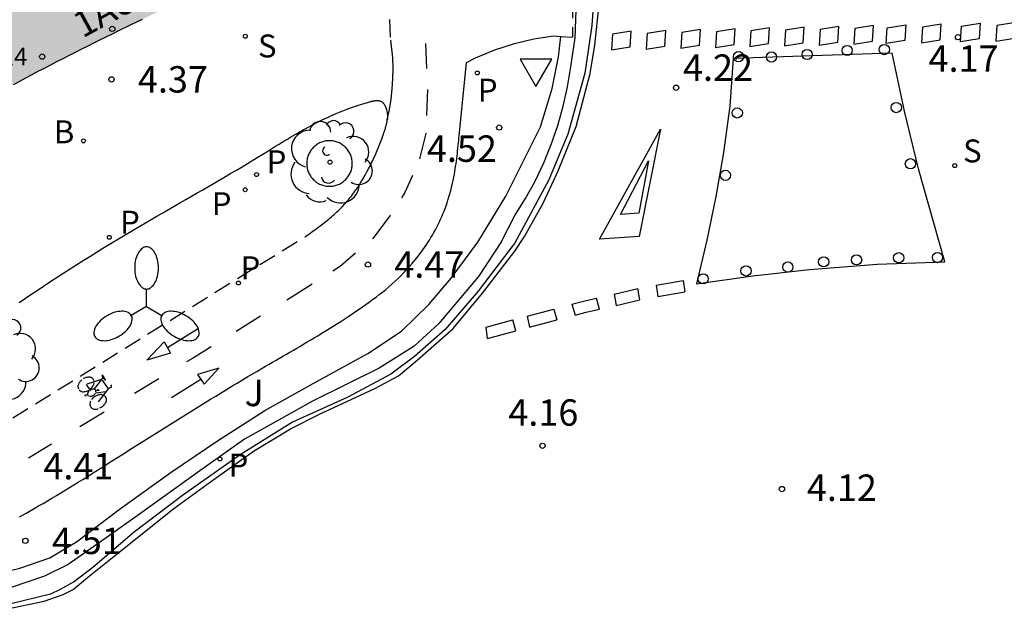
# Model space of a CAD drawing. Units: metres. Extents: x 583093 to 583448, y 4795039 to 4795290.
# Drawn here: x 583142 to 583170, y 4795257 to 4795274 of the extents above; entities that cross this region are included whole.
import ezdxf
from ezdxf.enums import TextEntityAlignment as Align

# ---------------------------------------------------------------- set-up
doc = ezdxf.new("R2010")
doc.units = ezdxf.units.M
doc.linetypes.add('TRAZOS_NORMALES', pattern=[0.75, 0.5, -0.25])
for name, color, linetype in [('020204', 9, 'Continuous'), ('020308', 9, 'Continuous'), ('060108', 9, 'Continuous'), ('060112', 1, 'TRAZOS_NORMALES'), ('060113', 4, 'Continuous'), ('080201', 9, 'Continuous'), ('080202', 9, 'Continuous'), ('080303', 9, 'Continuous'), ('080308', 9, 'Continuous'), ('090212', 9, 'Continuous'), ('100101', 9, 'Continuous'), ('100105', 3, 'Continuous'), ('100116', 71, 'Continuous'), ('100202', 3, 'Continuous'), ('100302', 7, 'Continuous'), ('200202', 4, 'Continuous'), ('200302', 4, 'Continuous'), ('210203', 4, 'Continuous'), ('210204', 9, 'Continuous'), ('210205', 4, 'Continuous'), ('210303', 4, 'Continuous'), ('210304', 9, 'Continuous'), ('210305', 4, 'Continuous'), ('250205', 9, 'Continuous'), ('260101', 9, 'Continuous'), ('260202', 9, 'Continuous'), ('260205', 9, 'Continuous'), ('990501', 21, 'Continuous')]:
    doc.layers.add(name, color=color, linetype=linetype)
doc.layers.add('080111', color=7, linetype='Continuous', lineweight=30)
doc.styles.add('ARIAL', font='ARIAL.TTF', dxfattribs={"height": 1})
doc.styles.add('ARIALI', font='ARIALI.TTF', dxfattribs={"height": 1})
doc.styles.add('ROMANS', font='romans__.ttf', dxfattribs={"height": 1})

# ---------------------------------------------------------------- blocks, each defined once
blk = doc.blocks.new('FAROLM')
for q in [(0, 0.5), (0.433, -0.25), (-0.433, -0.25)]:
    blk.add_line((0, 0), q)
for points in [[(0, 0.5, 0.159986), (0.117, 0.538, 0.106322), (0.238, 0.675, 0.071006), (0.309, 0.858, 0.057309), (0.337, 1.099, 0.057309), (0.309, 1.339, 0.071006), (0.238, 1.522, 0.106322), (0.117, 1.659, 0.159986), (0, 1.697, 0.159986), (-0.117, 1.659, 0.106322), (-0.238, 1.522, 0.071006), (-0.309, 1.339, 0.057309), (-0.337, 1.099, 0.057309), (-0.309, 0.858, 0.071006), (-0.238, 0.675, 0.106322), (-0.117, 0.538, 0.159986)], [(-0.433, -0.25, 0.159986), (-0.525, -0.168, 0.106322), (-0.704, -0.131, 0.071006), (-0.898, -0.161, 0.057309), (-1.12, -0.258, 0.057309), (-1.315, -0.402, 0.071006), (-1.437, -0.555, 0.106322), (-1.495, -0.728, 0.159986), (-1.47, -0.849, 0.159986), (-1.378, -0.931, 0.106322), (-1.199, -0.967, 0.071006), (-1.005, -0.937, 0.057309), (-0.783, -0.841, 0.057309), (-0.588, -0.697, 0.071006), (-0.466, -0.544, 0.106322), (-0.408, -0.371, 0.159986)], [(0.433, -0.25, 0.159986), (0.408, -0.371, 0.106322), (0.466, -0.544, 0.071006), (0.588, -0.697, 0.057309), (0.783, -0.841, 0.057309), (1.005, -0.937, 0.071006), (1.199, -0.967, 0.106322), (1.378, -0.931, 0.159986), (1.47, -0.849, 0.159986), (1.495, -0.728, 0.106322), (1.437, -0.555, 0.071006), (1.315, -0.402, 0.057309), (1.12, -0.258, 0.057309), (0.898, -0.161, 0.071006), (0.704, -0.131, 0.106322), (0.525, -0.168, 0.159986)]]:
    blk.add_lwpolyline(points, format="xyb", close=True)
blk = doc.blocks.new('ARBOL')
blk.add_circle((0, 0), 0.0587)
for centre, radius, start, end in [((-0.28, 0.855), 0.3, 359.2878, 173.6078), ((0.097, 0.97), 0.21, 23.1565, 160.4665), ((0.438, 0.881), 0.24, 301.578, 139.328), ((-0.564, 0.381), 0.532, 92.28, 254.58), ((0.656, 0.288), 0.443, 319.8556, 114.7656), ((-0.091, 0.321), 0.12, 119.14, 310.56), ((0.819, -0.249), 0.383, 235.5275, 62.0275), ((-0.556, -0.339), 0.555, 142.64, 266.54), ((-0.039, -0.384), 0.21, 189.64, 323.88), ((0.299, -0.624), 0.532, 224.67, 0.24), ((-0.301, -0.676), 0.45, 213.78, 295.32)]:
    blk.add_arc(centre, radius, start, end)
blk = doc.blocks.new('BloquePortal')
blk.add_circle((0, 0), 0.075)
at = {"flags": 5}
blk.add_attdef('INDICE', text='', height=0.75, dxfattribs=at).set_placement((0, 0), align=Align.MIDDLE_CENTER)
blk = doc.blocks.new('COTAPU')
blk.add_circle((0, 0), 0.075)
blk = doc.blocks.new('SETRA')
at = {"linetype": 'Continuous'}
blk.add_lwpolyline([(0.451, 0.26), (-0.45, 0.26), (-0.001, -0.52)], close=True, dxfattribs=at)
blk = doc.blocks.new('HUEPIV')
blk.add_circle((0, 0), 0.145)
blk = doc.blocks.new('PLUVI3')
blk.add_circle((0, 0), 0.055)
blk = doc.blocks.new('SANEA')
blk.add_circle((0, 0), 0.055)
blk = doc.blocks.new('PLUVI2')
blk.add_circle((0, 0), 0.055)
blk = doc.blocks.new('BOCAR')
blk.add_circle((0, 0), 0.055)
blk = doc.blocks.new('BICI')
at = {"color": 9, "linetype": 'Continuous'}
for points in [[(-0.236, 0.385), (-0.243, 0.371), (-0.224, 0.366)], [(-0.22, 0.365), (-0.087, 0.365), (-0.091, 0.384), (-0.104, 0.391), (-0.226, 0.391), (-0.236, 0.385)], [(-0.128, 0.302), (0.171, 0.302)], [(0.171, 0.302), (0.165, 0.361), (0.177, 0.381), (0.182, 0.407), (0.167, 0.423), (0.149, 0.428), (0.122, 0.428)], [(0.171, 0.302), (0.311, -0.144)], [(-0.049, -0.018), (-0.123, 0.201)], [(0.015, -0.014), (0.029, 0.05)], [(0.029, 0.05), (0.063, 0.051)], [(-0.033, -0.274), (-0.051, -0.344)], [(-0.051, -0.344), (-0.076, -0.344)]]:
    blk.add_lwpolyline(points, dxfattribs=at)
at = {"color": 9, "linetype": 'Continuous', "flags": 128}
for points in [[(-0.123, 0.201), (-0.174, 0.353)], [(-0.25, 0.103), (-0.281, 0.109), (-0.309, 0.108), (-0.335, 0.101), (-0.367, 0.084), (-0.382, 0.072), (-0.396, 0.059), (-0.416, 0.034), (-0.427, 0.017), (-0.44, -0.009), (-0.451, -0.037), (-0.457, -0.058), (-0.462, -0.082), (-0.467, -0.121)], [(-0.165, 0.27), (-0.282, -0.123)], [(-0.113, -0.111), (-0.117, -0.082), (-0.126, -0.043), (-0.141, -0.003), (-0.153, 0.018), (-0.165, 0.038), (-0.187, 0.064), (-0.195, 0.071)], [(0.029, 0.05), (0.001, 0.05)], [(0.07, -0.04), (0.191, 0.198)], [(0.219, 0.073), (0.204, 0.059), (0.191, 0.044), (0.176, 0.022), (0.164, 0.001), (0.155, -0.022), (0.148, -0.04), (0.142, -0.062), (0.137, -0.088), (0.134, -0.107), (0.133, -0.139), (0.133, -0.164), (0.135, -0.188), (0.141, -0.22), (0.146, -0.242), (0.156, -0.269)], [(0.255, 0.097), (0.276, 0.105), (0.302, 0.109), (0.329, 0.108), (0.361, 0.099), (0.384, 0.087), (0.405, 0.071), (0.424, 0.052), (0.439, 0.032), (0.455, 0.004), (0.467, -0.022), (0.478, -0.057), (0.484, -0.088), (0.488, -0.128), (0.488, -0.165), (0.485, -0.193), (0.483, -0.21)], [(-0.467, -0.164), (-0.462, -0.205), (-0.457, -0.229), (-0.446, -0.264), (-0.433, -0.294), (-0.416, -0.322), (-0.401, -0.343), (-0.381, -0.362), (-0.368, -0.372), (-0.343, -0.386), (-0.309, -0.396)], [(-0.289, -0.144), (-0.066, -0.144)], [(-0.274, -0.397), (-0.244, -0.39), (-0.218, -0.377), (-0.197, -0.361), (-0.177, -0.341), (-0.161, -0.32), (-0.146, -0.294), (-0.134, -0.269), (-0.124, -0.24), (-0.118, -0.212), (-0.113, -0.184), (-0.112, -0.171)], [(-0.091, -0.171), (-0.088, -0.187), (-0.085, -0.2), (-0.08, -0.214), (-0.075, -0.226), (-0.068, -0.238), (-0.059, -0.25), (-0.049, -0.26), (-0.033, -0.271), (-0.017, -0.276), (-0.004, -0.277), (0.008, -0.275), (0.018, -0.271)], [(0.047, -0.04), (0.033, -0.026), (0.021, -0.018), (0.007, -0.013), (-0.012, -0.012), (-0.035, -0.02), (-0.05, -0.031), (-0.06, -0.042), (-0.073, -0.061), (-0.081, -0.081), (-0.086, -0.097), (-0.09, -0.114)], [(0.044, -0.251), (0.055, -0.236), (0.064, -0.218), (0.071, -0.202), (0.076, -0.181), (0.079, -0.161), (0.08, -0.138), (0.079, -0.12), (0.075, -0.097), (0.07, -0.081), (0.063, -0.065)], [(0.175, -0.309), (0.192, -0.334), (0.206, -0.35), (0.226, -0.368), (0.248, -0.382), (0.276, -0.393), (0.297, -0.397), (0.32, -0.398), (0.348, -0.392), (0.369, -0.384), (0.392, -0.37), (0.416, -0.349), (0.43, -0.332), (0.444, -0.313), (0.454, -0.295), (0.465, -0.27), (0.472, -0.252)], [(-0.051, -0.344), (-0.025, -0.344)]]:
    blk.add_lwpolyline(points, dxfattribs=at)
blk = doc.blocks.new('PUNTO')
blk.add_circle((0, 0), 0.075)

msp = doc.modelspace()

# ---------------------------------------------------------------- hatches: boundary and pattern name
at = {"layer": '990501'}
msp.add_hatch(color=256, dxfattribs=at).paths.add_polyline_path([(583136.948, 4795290.177), (583128.729, 4795273.466), (583136.69, 4795269.315), (583136.865, 4795269.426), (583137.039, 4795269.536), (583137.214, 4795269.647), (583137.388, 4795269.757), (583137.563, 4795269.868), (583137.738, 4795269.978), (583137.912, 4795270.088), (583138.087, 4795270.198), (583138.263, 4795270.308), (583138.438, 4795270.417), (583138.613, 4795270.526), (583138.789, 4795270.635), (583138.965, 4795270.743), (583139.141, 4795270.851), (583139.317, 4795270.959), (583139.494, 4795271.066), (583139.671, 4795271.172), (583139.848, 4795271.278), (583140.025, 4795271.384), (583140.203, 4795271.489), (583140.382, 4795271.593), (583140.56, 4795271.696), (583140.912, 4795271.898), (583141.265, 4795272.097), (583141.438, 4795272.193), (583141.612, 4795272.289), (583141.787, 4795272.385), (583141.961, 4795272.48), (583142.136, 4795272.574), (583142.311, 4795272.667), (583142.487, 4795272.76), (583142.663, 4795272.853), (583142.839, 4795272.945), (583143.016, 4795273.036), (583143.192, 4795273.127), (583143.37, 4795273.217), (583143.547, 4795273.307), (583143.724, 4795273.397), (583143.902, 4795273.486), (583144.08, 4795273.574), (583144.258, 4795273.662), (583144.437, 4795273.75), (583144.615, 4795273.837), (583144.794, 4795273.924), (583145.07, 4795274.058), (583145.346, 4795274.19), (583145.443, 4795274.237), (583145.54, 4795274.283), (583145.637, 4795274.33), (583145.735, 4795274.376), (583145.832, 4795274.422), (583145.929, 4795274.468), (583146.026, 4795274.514), (583146.124, 4795274.56), (583146.221, 4795274.606), (583146.318, 4795274.651), (583146.416, 4795274.697), (583146.513, 4795274.743), (583146.611, 4795274.788), (583146.708, 4795274.834), (583146.806, 4795274.88), (583146.903, 4795274.925), (583147.001, 4795274.971), (583147.098, 4795275.017), (583147.196, 4795275.062), (583147.293, 4795275.108), (583147.39, 4795275.153), (583147.488, 4795275.199), (583147.418, 4795275.409), (583149.632, 4795276.16), (583148.881, 4795290.177)])

# ---------------------------------------------------------------- linework, layer by layer
at = {"layer": '060108'}
for points in [[(583155.647, 4795267.926, 4.383), (583156.026, 4795268.668, 4.425), (583156.326, 4795269.149, 4.427), (583156.599, 4795269.646, 4.429), (583156.843, 4795270.158, 4.43), (583157.059, 4795270.682, 4.432), (583157.244, 4795271.22, 4.426), (583157.399, 4795271.767, 4.419), (583157.523, 4795272.322, 4.413), (583157.615, 4795272.883, 4.407), (583157.735, 4795273.713, 4.261), (583157.769, 4795274.497, 4.269), (583157.756, 4795275.203, 4.262), (583157.729, 4795278.42, 4.21), (583157.678, 4795280.394, 4.197), (583157.569, 4795281.416, 4.326), (583157.535, 4795282.468, 4.311), (583155.806, 4795282.347, 4.332), (583155.739, 4795283.965, 4.353)], [(583155.647, 4795267.926, 4.383), (583154.992, 4795266.935, 4.381), (583153.867, 4795265.6, 4.373), (583153.163, 4795264.96, 4.371), (583152.171, 4795264.336, 4.373), (583150.279, 4795263.403, 4.387), (583148.346, 4795262.325, 4.407), (583147.073, 4795261.42, 4.397), (583145.363, 4795260.189, 4.393), (583144.25, 4795259.408, 4.389), (583143.335, 4795258.763, 4.395), (583142.66, 4795258.433, 4.395), (583141.715, 4795258.111, 4.401)]]:
    msp.add_polyline3d(points, dxfattribs=at)
at = {"layer": '060112'}
for points in [[(583152.4, 4795271.387, 4.537), (583152.461, 4795271.676, 4.537), (583152.508, 4795271.967, 4.537), (583152.541, 4795272.259, 4.537), (583152.56, 4795272.554, 4.537), (583152.565, 4795272.848, 4.537), (583152.556, 4795273.143, 4.537), (583152.495, 4795273.729, 4.537), (583151.624, 4795290.177, 4.421)], [(583154.172, 4795279.574, 4.313), (583154.474, 4795276.665, 4.308), (583154.963, 4795276.402, 4.306), (583155.471, 4795276.179, 4.303), (583155.995, 4795275.995, 4.301), (583156.573, 4795275.844, 4.287), (583157.162, 4795275.743, 4.274), (583157.669, 4795275.694, 4.262), (583157.663, 4795274.764, 4.271), (583157.659, 4795273.733, 4.285)], [(583141.129, 4795262.531, 4.52), (583150.159, 4795268.13, 4.519), (583150.201, 4795268.16, 4.52), (583150.243, 4795268.191, 4.52), (583150.285, 4795268.221, 4.521), (583150.326, 4795268.252, 4.521), (583150.368, 4795268.283, 4.522), (583150.41, 4795268.313, 4.522), (583150.451, 4795268.344, 4.523), (583150.493, 4795268.375, 4.523), (583150.534, 4795268.407, 4.523), (583150.575, 4795268.438, 4.524), (583150.616, 4795268.47, 4.524), (583150.656, 4795268.502, 4.525), (583150.697, 4795268.534, 4.525), (583150.736, 4795268.566, 4.526), (583150.776, 4795268.599, 4.526), (583150.815, 4795268.632, 4.526), (583150.854, 4795268.666, 4.527), (583150.893, 4795268.7, 4.527), (583150.931, 4795268.734, 4.527), (583150.968, 4795268.769, 4.527), (583151.006, 4795268.805, 4.528), (583151.042, 4795268.841, 4.528), (583151.114, 4795268.914, 4.528), (583151.184, 4795268.988, 4.528), (583151.218, 4795269.025, 4.528), (583151.251, 4795269.063, 4.528), (583151.284, 4795269.102, 4.528), (583151.317, 4795269.141, 4.528), (583151.349, 4795269.18, 4.528), (583151.38, 4795269.22, 4.528), (583151.411, 4795269.261, 4.528), (583151.442, 4795269.302, 4.527), (583151.472, 4795269.343, 4.527), (583151.501, 4795269.384, 4.527), (583151.53, 4795269.426, 4.527), (583151.559, 4795269.469, 4.527), (583151.587, 4795269.511, 4.526), (583151.615, 4795269.554, 4.526), (583151.642, 4795269.597, 4.526), (583151.669, 4795269.641, 4.525), (583151.695, 4795269.684, 4.525), (583151.721, 4795269.728, 4.525), (583151.747, 4795269.773, 4.524), (583151.772, 4795269.817, 4.524), (583151.821, 4795269.906, 4.523), (583151.87, 4795269.997, 4.522), (583151.894, 4795270.043, 4.522), (583151.918, 4795270.089, 4.521), (583151.941, 4795270.135, 4.521), (583151.964, 4795270.181, 4.521), (583151.986, 4795270.228, 4.52), (583152.008, 4795270.274, 4.52), (583152.03, 4795270.32, 4.52), (583152.051, 4795270.367, 4.519), (583152.072, 4795270.414, 4.519), (583152.092, 4795270.462, 4.519), (583152.112, 4795270.509, 4.519), (583152.132, 4795270.557, 4.519), (583152.152, 4795270.605, 4.519), (583152.171, 4795270.653, 4.52), (583152.19, 4795270.701, 4.52), (583152.208, 4795270.749, 4.52), (583152.226, 4795270.798, 4.521), (583152.244, 4795270.847, 4.522), (583152.261, 4795270.896, 4.523), (583152.279, 4795270.945, 4.524), (583152.304, 4795271.018, 4.525), (583152.328, 4795271.092, 4.527), (583152.336, 4795271.117, 4.528), (583152.344, 4795271.141, 4.529), (583152.351, 4795271.165, 4.529), (583152.358, 4795271.189, 4.53), (583152.365, 4795271.214, 4.531), (583152.372, 4795271.238, 4.532), (583152.378, 4795271.263, 4.533), (583152.383, 4795271.288, 4.533), (583152.389, 4795271.312, 4.534), (583152.393, 4795271.337, 4.535), (583152.397, 4795271.362, 4.536), (583152.4, 4795271.387, 4.537)], [(583141.957, 4795260.117, 4.54), (583142.163, 4795260.234, 4.54), (583142.369, 4795260.352, 4.54), (583142.496, 4795260.425, 4.54), (583142.622, 4795260.499, 4.54), (583142.748, 4795260.573, 4.539), (583142.874, 4795260.648, 4.539), (583142.999, 4795260.723, 4.539), (583143.124, 4795260.799, 4.539), (583143.249, 4795260.874, 4.539), (583143.374, 4795260.95, 4.539), (583143.498, 4795261.027, 4.539), (583143.623, 4795261.103, 4.538), (583143.747, 4795261.18, 4.538), (583143.871, 4795261.257, 4.538), (583143.995, 4795261.335, 4.538), (583144.119, 4795261.412, 4.538), (583144.243, 4795261.49, 4.538), (583144.366, 4795261.568, 4.537), (583144.49, 4795261.646, 4.537), (583144.614, 4795261.724, 4.537), (583144.737, 4795261.802, 4.537), (583144.861, 4795261.88, 4.536), (583145.135, 4795262.053, 4.536), (583145.409, 4795262.226, 4.535), (583145.56, 4795262.321, 4.535), (583145.711, 4795262.416, 4.535), (583145.861, 4795262.511, 4.534), (583146.012, 4795262.606, 4.534), (583146.163, 4795262.701, 4.534), (583146.314, 4795262.796, 4.533), (583146.465, 4795262.89, 4.533), (583146.616, 4795262.985, 4.532), (583146.768, 4795263.079, 4.532), (583146.919, 4795263.173, 4.531), (583147.071, 4795263.267, 4.531), (583147.222, 4795263.36, 4.531), (583147.374, 4795263.453, 4.53), (583147.526, 4795263.546, 4.53), (583147.678, 4795263.639, 4.529), (583147.83, 4795263.731, 4.528), (583147.983, 4795263.823, 4.528), (583148.135, 4795263.915, 4.527), (583148.288, 4795264.006, 4.527), (583148.441, 4795264.097, 4.526), (583148.692, 4795264.245, 4.525), (583148.944, 4795264.392, 4.524), (583149.042, 4795264.45, 4.524), (583149.141, 4795264.507, 4.523), (583149.24, 4795264.564, 4.523), (583149.338, 4795264.621, 4.523), (583149.437, 4795264.679, 4.522), (583149.536, 4795264.736, 4.522), (583149.634, 4795264.793, 4.522), (583149.733, 4795264.85, 4.521), (583149.831, 4795264.908, 4.521), (583149.93, 4795264.965, 4.521), (583150.029, 4795265.023, 4.521), (583150.127, 4795265.081, 4.521), (583150.225, 4795265.139, 4.521), (583150.323, 4795265.198, 4.521), (583150.422, 4795265.257, 4.521), (583150.52, 4795265.316, 4.521), (583150.617, 4795265.376, 4.521), (583150.715, 4795265.436, 4.522), (583150.813, 4795265.496, 4.522), (583150.91, 4795265.557, 4.523), (583151.107, 4795265.682, 4.524), (583151.303, 4795265.809, 4.526), (583151.402, 4795265.874, 4.527), (583151.5, 4795265.94, 4.528), (583151.598, 4795266.006, 4.529), (583151.696, 4795266.073, 4.53), (583151.793, 4795266.141, 4.531), (583151.889, 4795266.21, 4.532), (583151.984, 4795266.281, 4.534), (583152.079, 4795266.352, 4.535), (583152.172, 4795266.424, 4.536), (583152.264, 4795266.497, 4.538), (583152.356, 4795266.572, 4.539), (583152.446, 4795266.648, 4.541), (583152.534, 4795266.726, 4.542), (583152.621, 4795266.804, 4.543), (583152.707, 4795266.885, 4.544), (583152.791, 4795266.966, 4.546), (583152.874, 4795267.05, 4.547), (583152.954, 4795267.135, 4.548), (583153.033, 4795267.222, 4.549), (583153.11, 4795267.31, 4.55), (583153.238, 4795267.465, 4.551), (583153.36, 4795267.625, 4.552), (583153.41, 4795267.692, 4.552), (583153.458, 4795267.76, 4.552), (583153.505, 4795267.829, 4.553), (583153.551, 4795267.899, 4.553), (583153.596, 4795267.97, 4.553), (583153.64, 4795268.041, 4.553), (583153.683, 4795268.113, 4.553), (583153.724, 4795268.186, 4.553), (583153.765, 4795268.26, 4.553), (583153.804, 4795268.334, 4.553), (583153.841, 4795268.409, 4.553), (583153.878, 4795268.484, 4.553), (583153.913, 4795268.56, 4.553), (583153.947, 4795268.637, 4.553), (583153.98, 4795268.714, 4.553), (583154.011, 4795268.792, 4.554), (583154.041, 4795268.869, 4.554), (583154.07, 4795268.947, 4.554), (583154.097, 4795269.026, 4.554), (583154.123, 4795269.105, 4.554), (583154.169, 4795269.256, 4.554), (583154.21, 4795269.408, 4.554), (583154.228, 4795269.48, 4.554), (583154.245, 4795269.552, 4.555), (583154.262, 4795269.625, 4.555), (583154.277, 4795269.697, 4.555), (583154.291, 4795269.77, 4.555), (583154.305, 4795269.843, 4.556), (583154.318, 4795269.916, 4.556), (583154.33, 4795269.99, 4.556), (583154.341, 4795270.063, 4.557), (583154.352, 4795270.137, 4.557), (583154.362, 4795270.21, 4.557), (583154.372, 4795270.284, 4.558), (583154.381, 4795270.358, 4.558), (583154.39, 4795270.432, 4.559), (583154.398, 4795270.506, 4.559), (583154.406, 4795270.58, 4.559), (583154.414, 4795270.654, 4.56), (583154.422, 4795270.729, 4.56), (583154.429, 4795270.803, 4.561), (583154.436, 4795270.877, 4.561), (583154.44, 4795270.915, 4.561)]]:
    msp.add_polyline3d(points, dxfattribs=at)
at = {"layer": '060113'}
for points in [[(583155.734, 4795290.177, 4.276), (583156.11, 4795282.705, 4.275), (583157.323, 4795282.767, 4.275), (583157.573, 4795282.739, 4.273), (583157.698, 4795282.692, 4.279), (583157.776, 4795282.605, 4.277), (583157.887, 4795282.413, 4.277), (583157.925, 4795282.248, 4.275), (583158.18, 4795277.211, 4.23), (583158.281, 4795275.153, 4.228), (583158.206, 4795274.06, 4.24), (583158.01, 4795272.711, 4.255), (583157.528, 4795270.975, 4.279), (583156.989, 4795269.681, 4.293), (583156.012, 4795267.87, 4.267), (583155.912, 4795267.739, 4.266)], [(583155.912, 4795267.739, 4.266), (583154.985, 4795266.522, 4.259), (583154.04, 4795265.435, 4.251), (583153.177, 4795264.665, 4.248), (583152.501, 4795264.163, 4.236), (583151.277, 4795263.514, 4.259), (583149.709, 4795262.802, 4.275), (583148.225, 4795261.879, 4.267), (583146.581, 4795260.726, 4.289), (583145.221, 4795259.689, 4.283), (583144.033, 4795258.678, 4.279), (583143.516, 4795258.28, 4.285), (583143.112, 4795258.053, 4.281), (583142.834, 4795257.923, 4.283), (583141.672, 4795257.636, 4.283)]]:
    msp.add_polyline3d(points, dxfattribs=at)
at = {"layer": '080111'}
msp.add_polyline3d([(583141.787, 4795272.385, 4.447), (583141.961, 4795272.48, 4.447), (583142.136, 4795272.574, 4.447), (583142.311, 4795272.667, 4.448), (583142.487, 4795272.76, 4.448), (583142.663, 4795272.853, 4.448), (583142.839, 4795272.945, 4.448), (583143.016, 4795273.036, 4.449), (583143.192, 4795273.127, 4.449), (583143.37, 4795273.217, 4.449), (583143.547, 4795273.307, 4.449), (583143.724, 4795273.397, 4.45), (583143.902, 4795273.486, 4.45), (583144.08, 4795273.574, 4.45), (583144.258, 4795273.662, 4.45), (583144.437, 4795273.75, 4.45), (583144.615, 4795273.837, 4.45), (583144.794, 4795273.924, 4.45), (583145.07, 4795274.058, 4.449), (583145.346, 4795274.19, 4.449), (583145.443, 4795274.237, 4.448)], dxfattribs=at)
at = {"layer": '100101'}
msp.add_polyline3d([(583150.758, 4795270.79, 4.569), (583150.725, 4795270.789, 4.569), (583150.693, 4795270.787, 4.569), (583150.661, 4795270.783, 4.569), (583150.629, 4795270.777, 4.569), (583150.598, 4795270.77, 4.569), (583150.567, 4795270.761, 4.569), (583150.536, 4795270.751, 4.569), (583150.506, 4795270.739, 4.569), (583150.477, 4795270.726, 4.569), (583150.448, 4795270.711, 4.569), (583150.42, 4795270.695, 4.569), (583150.393, 4795270.678, 4.569), (583150.367, 4795270.659, 4.569), (583150.342, 4795270.639, 4.569), (583150.318, 4795270.617, 4.569), (583150.295, 4795270.595, 4.569), (583150.273, 4795270.571, 4.569), (583150.252, 4795270.546, 4.569), (583150.232, 4795270.521, 4.569), (583150.214, 4795270.494, 4.569), (583150.197, 4795270.467, 4.569), (583150.182, 4795270.438, 4.569), (583150.168, 4795270.409, 4.569), (583150.156, 4795270.38, 4.569), (583150.145, 4795270.349, 4.569), (583150.135, 4795270.318, 4.569), (583150.127, 4795270.287, 4.569), (583150.121, 4795270.256, 4.569), (583150.116, 4795270.224, 4.569), (583150.113, 4795270.192, 4.569), (583150.111, 4795270.159, 4.569), (583150.111, 4795270.127, 4.569), (583150.113, 4795270.095, 4.569), (583150.116, 4795270.063, 4.569), (583150.121, 4795270.031, 4.569), (583150.127, 4795269.999, 4.569), (583150.135, 4795269.968, 4.569), (583150.145, 4795269.937, 4.569), (583150.156, 4795269.907, 4.569), (583150.168, 4795269.877, 4.569), (583150.182, 4795269.848, 4.569), (583150.197, 4795269.82, 4.569), (583150.214, 4795269.792, 4.569), (583150.232, 4795269.766, 4.569), (583150.252, 4795269.74, 4.569), (583150.273, 4795269.715, 4.569), (583150.295, 4795269.692, 4.569), (583150.318, 4795269.669, 4.569), (583150.342, 4795269.648, 4.569), (583150.367, 4795269.628, 4.569), (583150.393, 4795269.609, 4.569), (583150.42, 4795269.591, 4.569), (583150.448, 4795269.575, 4.569), (583150.477, 4795269.56, 4.569), (583150.506, 4795269.547, 4.569), (583150.536, 4795269.535, 4.569), (583150.567, 4795269.525, 4.569), (583150.598, 4795269.516, 4.569), (583150.629, 4795269.509, 4.569), (583150.661, 4795269.504, 4.569), (583150.693, 4795269.5, 4.569), (583150.758, 4795269.496, 4.569), (583150.79, 4795269.497, 4.569), (583150.822, 4795269.5, 4.569), (583150.854, 4795269.504, 4.569), (583150.886, 4795269.509, 4.569), (583150.917, 4795269.516, 4.569), (583150.948, 4795269.525, 4.569), (583150.979, 4795269.535, 4.569), (583151.009, 4795269.547, 4.569), (583151.038, 4795269.56, 4.569), (583151.067, 4795269.575, 4.569), (583151.095, 4795269.591, 4.569), (583151.122, 4795269.609, 4.569), (583151.148, 4795269.628, 4.569), (583151.173, 4795269.648, 4.569), (583151.198, 4795269.669, 4.569), (583151.221, 4795269.692, 4.569), (583151.243, 4795269.715, 4.569), (583151.263, 4795269.74, 4.569), (583151.283, 4795269.766, 4.569), (583151.301, 4795269.792, 4.569), (583151.318, 4795269.82, 4.569), (583151.333, 4795269.848, 4.569), (583151.347, 4795269.877, 4.569), (583151.36, 4795269.907, 4.569), (583151.371, 4795269.937, 4.569), (583151.38, 4795269.968, 4.569), (583151.388, 4795269.999, 4.569), (583151.395, 4795270.031, 4.569), (583151.399, 4795270.063, 4.569), (583151.403, 4795270.095, 4.569), (583151.404, 4795270.127, 4.569), (583151.404, 4795270.159, 4.569), (583151.403, 4795270.192, 4.569), (583151.399, 4795270.224, 4.569), (583151.395, 4795270.256, 4.569), (583151.388, 4795270.287, 4.569), (583151.38, 4795270.318, 4.569), (583151.371, 4795270.349, 4.569), (583151.36, 4795270.38, 4.569), (583151.347, 4795270.409, 4.569), (583151.333, 4795270.438, 4.569), (583151.318, 4795270.467, 4.569), (583151.301, 4795270.494, 4.569), (583151.283, 4795270.521, 4.569), (583151.263, 4795270.546, 4.569), (583151.243, 4795270.571, 4.569), (583151.221, 4795270.595, 4.569), (583151.198, 4795270.617, 4.569), (583151.173, 4795270.639, 4.569), (583151.148, 4795270.659, 4.569), (583151.122, 4795270.678, 4.569), (583151.095, 4795270.695, 4.569), (583151.067, 4795270.711, 4.569), (583151.038, 4795270.726, 4.569), (583151.009, 4795270.739, 4.569), (583150.979, 4795270.751, 4.569), (583150.948, 4795270.761, 4.569), (583150.917, 4795270.77, 4.569), (583150.886, 4795270.777, 4.569), (583150.854, 4795270.783, 4.569), (583150.822, 4795270.787, 4.569)], close=True, dxfattribs=at)
at = {"layer": '100105'}
for points in [[(583138.59, 4795258.663, 4.519), (583138.614, 4795258.154, 4.516), (583140.817, 4795258.386, 4.52), (583141.959, 4795258.66, 4.479), (583142.811, 4795258.956, 4.481), (583143.573, 4795259.411, 4.483), (583144.819, 4795260.356, 4.487), (583146.264, 4795261.385, 4.487), (583147.576, 4795262.27, 4.479), (583148.921, 4795263.135, 4.477), (583150.377, 4795263.953, 4.477), (583151.847, 4795264.751, 4.479), (583152.807, 4795265.382, 4.481), (583153.578, 4795266.147, 4.481), (583154.217, 4795266.886, 4.479), (583154.97, 4795267.908, 4.469), (583155.765, 4795269.218, 4.471), (583156.75, 4795271.186, 4.465), (583157.082, 4795272.271, 4.457), (583157.261, 4795273.172, 4.449), (583157.326, 4795273.752, 4.452)], [(583141.939, 4795266.198, 4.49), (583142.119, 4795266.32, 4.487), (583142.299, 4795266.441, 4.484), (583142.48, 4795266.562, 4.481), (583142.662, 4795266.682, 4.478), (583142.844, 4795266.802, 4.475), (583143.027, 4795266.92, 4.472), (583143.21, 4795267.039, 4.47), (583143.393, 4795267.157, 4.467), (583143.578, 4795267.274, 4.465), (583143.763, 4795267.39, 4.463), (583143.948, 4795267.506, 4.461), (583144.134, 4795267.622, 4.46), (583144.321, 4795267.737, 4.459), (583144.509, 4795267.851, 4.458), (583144.858, 4795268.062, 4.458), (583145.209, 4795268.271, 4.459), (583145.371, 4795268.366, 4.459), (583145.533, 4795268.462, 4.46), (583145.696, 4795268.557, 4.462), (583145.858, 4795268.651, 4.463), (583146.021, 4795268.746, 4.465), (583146.184, 4795268.84, 4.467), (583146.347, 4795268.934, 4.469), (583146.51, 4795269.028, 4.471), (583146.673, 4795269.121, 4.474), (583146.835, 4795269.215, 4.476), (583146.997, 4795269.308, 4.479), (583147.159, 4795269.401, 4.482), (583147.32, 4795269.494, 4.485), (583147.481, 4795269.587, 4.488), (583147.641, 4795269.68, 4.491), (583147.8, 4795269.773, 4.494), (583147.958, 4795269.866, 4.497), (583148.116, 4795269.959, 4.501), (583148.273, 4795270.052, 4.504), (583148.428, 4795270.145, 4.507), (583148.703, 4795270.311, 4.512), (583148.974, 4795270.477, 4.518), (583149.092, 4795270.55, 4.52), (583149.209, 4795270.622, 4.522), (583149.327, 4795270.695, 4.524), (583149.445, 4795270.767, 4.526), (583149.563, 4795270.838, 4.528), (583149.682, 4795270.909, 4.53), (583149.801, 4795270.979, 4.532), (583149.922, 4795271.049, 4.534), (583150.044, 4795271.117, 4.536), (583150.167, 4795271.185, 4.537), (583150.292, 4795271.251, 4.538), (583150.419, 4795271.316, 4.54), (583150.548, 4795271.38, 4.541), (583150.679, 4795271.442, 4.542), (583150.813, 4795271.503, 4.543), (583150.95, 4795271.562, 4.543), (583151.09, 4795271.619, 4.544), (583151.233, 4795271.675, 4.544), (583151.379, 4795271.729, 4.545), (583151.529, 4795271.78, 4.545), (583151.701, 4795271.835, 4.544), (583151.877, 4795271.888, 4.544), (583151.895, 4795271.893, 4.544), (583151.913, 4795271.898, 4.544), (583151.931, 4795271.903, 4.544), (583151.949, 4795271.908, 4.544), (583151.967, 4795271.912, 4.544), (583151.985, 4795271.916, 4.544), (583152.002, 4795271.92, 4.544), (583152.02, 4795271.923, 4.543), (583152.037, 4795271.926, 4.543), (583152.054, 4795271.928, 4.543), (583152.071, 4795271.93, 4.543), (583152.088, 4795271.931, 4.543), (583152.104, 4795271.932, 4.543), (583152.12, 4795271.931, 4.543), (583152.136, 4795271.93, 4.543), (583152.152, 4795271.928, 4.543), (583152.167, 4795271.926, 4.543), (583152.181, 4795271.922, 4.543), (583152.195, 4795271.917, 4.543), (583152.209, 4795271.912, 4.543), (583152.232, 4795271.9, 4.543), (583152.254, 4795271.885, 4.543), (583152.263, 4795271.877, 4.543), (583152.271, 4795271.87, 4.543), (583152.28, 4795271.862, 4.543), (583152.296, 4795271.844, 4.543), (583152.31, 4795271.824, 4.543), (583152.317, 4795271.813, 4.543), (583152.324, 4795271.803, 4.543), (583152.33, 4795271.791, 4.543), (583152.336, 4795271.78, 4.543), (583152.342, 4795271.768, 4.543), (583152.348, 4795271.756, 4.543), (583152.353, 4795271.744, 4.543), (583152.358, 4795271.732, 4.543), (583152.363, 4795271.719, 4.543), (583152.367, 4795271.707, 4.543), (583152.371, 4795271.694, 4.543), (583152.375, 4795271.681, 4.542), (583152.379, 4795271.669, 4.542), (583152.389, 4795271.63, 4.542), (583152.396, 4795271.591, 4.541), (583152.4, 4795271.565, 4.541), (583152.403, 4795271.539, 4.54), (583152.405, 4795271.514, 4.54), (583152.406, 4795271.488, 4.539), (583152.405, 4795271.463, 4.539), (583152.405, 4795271.438, 4.538), (583152.403, 4795271.412, 4.537), (583152.4, 4795271.387, 4.537)]]:
    msp.add_polyline3d(points, dxfattribs=at)
at = {"layer": '100116'}
for points in [[(583154.44, 4795270.915, 4.561), (583154.647, 4795273.008, 4.483), (583154.908, 4795273.142, 4.478), (583155.451, 4795273.367, 4.467), (583156.01, 4795273.547, 4.457), (583156.561, 4795273.677, 4.437), (583157.121, 4795273.763, 4.417), (583157.326, 4795273.752, 4.367)], [(583157.326, 4795273.752, 4.367), (583157.659, 4795273.733, 4.285)]]:
    msp.add_polyline3d(points, dxfattribs=at)
at = {"layer": '260101'}
for points in [[(583141.56, 4795257.494, 4.28), (583142.65, 4795257.729, 4.278), (583143.191, 4795257.915, 4.276), (583143.476, 4795258.058, 4.282), (583143.881, 4795258.397, 4.282), (583144.597, 4795258.964, 4.282), (583146.341, 4795260.353, 4.282), (583147.382, 4795261.109, 4.264), (583148.595, 4795261.982, 4.254), (583149.648, 4795262.619, 4.262), (583150.475, 4795263.027, 4.262), (583152.043, 4795263.758, 4.266), (583152.717, 4795264.122, 4.262), (583153.248, 4795264.559, 4.262), (583154.27, 4795265.46, 4.276), (583155.102, 4795266.467, 4.272), (583156.021, 4795267.658, 4.274), (583156.301, 4795268.077, 4.276), (583156.83, 4795269.015, 4.286), (583157.252, 4795269.934, 4.292), (583157.765, 4795271.195, 4.274), (583158.159, 4795272.694, 4.258), (583158.291, 4795273.503, 4.236), (583158.419, 4795274.655, 4.254)], [(583153.489, 4795273.548, 4.411), (583153.518, 4795272.836, 4.435)], [(583153.539, 4795272.248, 4.455), (583153.511, 4795271.503, 4.472)], [(583153.491, 4795271.008, 4.483), (583153.491, 4795270.997, 4.483), (583153.319, 4795270.277, 4.476)], [(583158.429, 4795267.994, 4.252), (583160.161, 4795271.116, 4.248), (583159.55, 4795268.077, 4.248), (583158.429, 4795267.994, 4.252)], [(583159.021, 4795268.7, 4.264), (583159.818, 4795270.216, 4.248), (583159.549, 4795268.735, 4.26), (583159.021, 4795268.7, 4.264)], [(583153.116, 4795269.805, 4.474), (583152.897, 4795269.322, 4.473), (583152.8, 4795269.17, 4.473)], [(583152.486, 4795268.678, 4.473), (583152.47, 4795268.654, 4.473), (583152.003, 4795268.025, 4.446), (583151.978, 4795268.004, 4.445)], [(583151.497, 4795267.595, 4.421), (583151.074, 4795267.235, 4.4), (583150.849, 4795267.092, 4.398)], [(583160.04, 4795266.688, 4.246), (583160.805, 4795266.827, 4.248)], [(583160.805, 4795266.827, 4.248), (583160.848, 4795266.504, 4.248)], [(583150.264, 4795266.72, 4.394), (583149.776, 4795266.409, 4.39), (583149.544, 4795266.266, 4.393)], [(583158.841, 4795266.437, 4.249), (583159.516, 4795266.593, 4.244)], [(583159.576, 4795266.275, 4.252), (583159.516, 4795266.593, 4.252)], [(583160.04, 4795266.688, 4.252), (583160.086, 4795266.366, 4.252)], [(583160.086, 4795266.366, 4.246), (583160.848, 4795266.504, 4.248)], [(583157.643, 4795266.149, 4.256), (583158.006, 4795266.244, 4.256), (583158.344, 4795266.322, 4.252)], [(583158.423, 4795266.008, 4.252), (583158.344, 4795266.322, 4.252)], [(583158.841, 4795266.437, 4.252), (583158.898, 4795266.117, 4.252)], [(583158.898, 4795266.117, 4.249), (583159.576, 4795266.275, 4.244)], [(583156.368, 4795265.812, 4.259), (583157.13, 4795266.015, 4.256)], [(583157.13, 4795266.015, 4.252), (583157.219, 4795265.704, 4.252)], [(583157.643, 4795266.149, 4.252), (583157.737, 4795265.84, 4.252)], [(583157.737, 4795265.84, 4.256), (583158.049, 4795265.921, 4.256), (583158.423, 4795266.008, 4.252)], [(583148.801, 4795265.808, 4.403), (583148.107, 4795265.38, 4.412)], [(583155.206, 4795265.504, 4.264), (583155.965, 4795265.706, 4.261)], [(583156.05, 4795265.394, 4.252), (583155.965, 4795265.706, 4.252)], [(583156.368, 4795265.812, 4.252), (583156.44, 4795265.497, 4.252)], [(583156.44, 4795265.497, 4.259), (583157.219, 4795265.704, 4.256)], [(583146.152, 4795264.922, 4.431), (583147.006, 4795265.449, 4.431)], [(583155.249, 4795265.181, 4.264), (583155.206, 4795265.504, 4.264)], [(583155.249, 4795265.181, 4.264), (583156.05, 4795265.394, 4.261)], [(583145.572, 4795264.564, 4.431), (583146.058, 4795265.081, 4.431), (583146.246, 4795264.763, 4.431), (583145.572, 4795264.564, 4.431)], [(583147.4, 4795264.943, 4.421), (583146.868, 4795264.615, 4.428), (583146.7, 4795264.513, 4.428)], [(583147.012, 4795264.154, 4.433), (583147.194, 4795263.882, 4.429), (583147.613, 4795264.34, 4.429), (583147.012, 4795264.154, 4.433)], [(583145.911, 4795264.033, 4.427), (583145.223, 4795263.615, 4.426)], [(583147.103, 4795264.018, 4.431), (583146.268, 4795263.498, 4.431)], [(583144.362, 4795263.091, 4.425), (583143.664, 4795262.667, 4.425)], [(583142.858, 4795262.176, 4.424), (583142.21, 4795261.783, 4.423)]]:
    msp.add_polyline3d(points, dxfattribs=at)
for points in [[(583164.242, 4795274.011, 4.286), (583163.71, 4795273.926, 4.287), (583163.681, 4795273.483, 4.286), (583164.213, 4795273.568, 4.281)], [(583165.23, 4795274.034, 4.281), (583164.698, 4795273.949, 4.282), (583164.669, 4795273.506, 4.281), (583165.201, 4795273.591, 4.276)], [(583166.212, 4795274.056, 4.275), (583165.68, 4795273.971, 4.276), (583165.651, 4795273.528, 4.275), (583166.183, 4795273.613, 4.27)], [(583167.132, 4795274.077, 4.27), (583167.103, 4795273.634, 4.265), (583166.572, 4795273.549, 4.27), (583166.601, 4795273.992, 4.271)], [(583168.133, 4795274.099, 4.264), (583167.601, 4795274.014, 4.265), (583167.572, 4795273.571, 4.264), (583168.104, 4795273.656, 4.259)], [(583169.241, 4795274.125, 4.258), (583169.212, 4795273.682, 4.253), (583168.68, 4795273.597, 4.258), (583168.709, 4795274.04, 4.259)], [(583170.249, 4795274.147, 4.252), (583169.717, 4795274.062, 4.253), (583169.688, 4795273.619, 4.252), (583170.22, 4795273.704, 4.247)], [(583159.33, 4795273.9, 4.314), (583158.798, 4795273.815, 4.315), (583158.769, 4795273.372, 4.314), (583159.301, 4795273.457, 4.309)], [(583160.312, 4795273.918, 4.309), (583159.781, 4795273.833, 4.31), (583159.751, 4795273.39, 4.309), (583160.283, 4795273.475, 4.304)], [(583161.296, 4795273.945, 4.303), (583160.764, 4795273.86, 4.304), (583160.735, 4795273.417, 4.303), (583161.267, 4795273.502, 4.298)], [(583162.279, 4795273.967, 4.297), (583161.747, 4795273.882, 4.298), (583161.718, 4795273.439, 4.297), (583162.25, 4795273.524, 4.292)], [(583163.259, 4795273.989, 4.292), (583162.727, 4795273.904, 4.293), (583162.698, 4795273.461, 4.292), (583163.23, 4795273.546, 4.287)], [(583166.736, 4795273.274, 4.265), (583162.224, 4795273.121, 4.295), (583162.128, 4795271.774, 4.3), (583161.948, 4795270.456, 4.303), (583161.734, 4795269.207, 4.289), (583161.478, 4795267.966, 4.275), (583161.181, 4795266.733, 4.261), (583162.784, 4795266.96, 4.257), (583164.392, 4795267.137, 4.254), (583166.313, 4795267.283, 4.249), (583168.237, 4795267.357, 4.244), (583167.487, 4795269.994, 4.263), (583167.088, 4795271.629, 4.264)]]:
    msp.add_polyline3d(points, close=True, dxfattribs=at)

# ---------------------------------------------------------------- block references
at = {"layer": '020204', "rotation": 359.9987685839998}
for p in [(583168.61, 4795273.727, 4.171), (583144.566, 4795272.531, 4.373), (583160.604, 4795272.294, 4.216), (583155.579, 4795271.164, 4.523), (583151.849, 4795267.276, 4.466), (583156.808, 4795262.134, 4.159), (583163.609, 4795260.905, 4.124), (583142.12, 4795259.436, 4.507)]:
    msp.add_blockref('COTAPU', p, dxfattribs=at)
at = {"layer": '080201', "rotation": 359.9987685839998}
msp.add_blockref('PUNTO', (583142.598, 4795273.176, 38.24), dxfattribs=at)
at = {"layer": '080202', "rotation": 359.9987685839998}
msp.add_blockref('BloquePortal', (583144.588, 4795273.964), dxfattribs=at)
at = {"layer": '090212', "rotation": 304.6579685962173}
msp.add_blockref('BICI', (583144.127, 4795263.717, 4.44), dxfattribs=at)
at = {"layer": '100202', "rotation": 359.9987685839998}
for p in [(583150.774, 4795270.181, 4.589), (583141.311, 4795264.593, 4.528)]:
    msp.add_blockref('ARBOL', p, dxfattribs=at)
at = {"layer": '200202', "rotation": 359.9987685839998}
msp.add_blockref('BOCAR', (583143.771, 4795270.785, 4.389), dxfattribs=at)
at = {"layer": '210203', "rotation": 359.9987685839998}
for p in [(583154.958, 4795272.713, 4.517), (583148.686, 4795269.829, 4.53), (583148.364, 4795269.399, 4.534)]:
    msp.add_blockref('PLUVI2', p, dxfattribs=at)
at = {"layer": '210204', "rotation": 359.9987685839998}
for p in [(583148.367, 4795273.754, 4.422), (583168.518, 4795270.082, 4.246)]:
    msp.add_blockref('SANEA', p, dxfattribs=at)
at = {"layer": '210205', "rotation": 359.9987685839998}
for p in [(583144.503, 4795268.048, 4.313), (583148.171, 4795266.752, 4.453), (583147.646, 4795261.759, 4.251)]:
    msp.add_blockref('PLUVI3', p, dxfattribs=at)
at = {"layer": '250205', "rotation": 359.9987685839998}
msp.add_blockref('FAROLM', (583145.561, 4795266.082, 4.557), dxfattribs=at)
at = {"layer": '260202', "rotation": 359.9987685839998}
for p in [(583165.463, 4795273.351, 4.277), (583166.517, 4795273.376, 4.268), (583162.375, 4795273.175, 4.294), (583163.31, 4795273.166, 4.293), (583164.325, 4795273.237, 4.289), (583166.858, 4795271.73, 4.273), (583162.342, 4795271.578, 4.294), (583167.258, 4795270.136, 4.265), (583162.003, 4795269.809, 4.293), (583166.926, 4795267.469, 4.245), (583168.028, 4795267.473, 4.247), (583163.776, 4795267.206, 4.259), (583164.795, 4795267.353, 4.251), (583165.73, 4795267.411, 4.247), (583161.369, 4795266.872, 4.268), (583162.589, 4795267.095, 4.266)]:
    msp.add_blockref('HUEPIV', p, dxfattribs=at)
at = {"layer": '260205', "rotation": 359.9987685839998}
msp.add_blockref('SETRA', (583156.623, 4795272.845, 4.393), dxfattribs=at)

# ---------------------------------------------------------------- texts
at = {"layer": '020308', "style": 'ARIAL'}
for s, p in [('4.17', (583167.774, 4795272.746, 4.171)), ('4.22', (583160.799, 4795272.489, 4.216)), ('4.37', (583145.316, 4795272.156, 4.373)), ('4.52', (583153.525, 4795270.19, 4.523)), ('4.47', (583152.599, 4795266.901, 4.466)), ('4.16', (583155.838, 4795262.703, 4.159)), ('4.41', (583142.631, 4795261.181, 4.413)), ('4.12', (583164.318, 4795260.569, 4.124)), ('4.51', (583142.87, 4795259.061, 4.507))]:
    msp.add_text(s, height=0.75, rotation=359.9988, dxfattribs=at).set_placement(p)
at = {"layer": '080303', "style": 'ARIAL'}
msp.add_text('38.24', height=0.5, rotation=359.9988, dxfattribs=at).set_placement((583140.472, 4795272.926, 38.239))
at = {"layer": '080308', "style": 'ARIALI'}
msp.add_text('1Ac', height=0.75, rotation=28.5988, dxfattribs=at).set_placement((583143.745, 4795273.688))
at = {"layer": '100302', "style": 'ARIAL'}
msp.add_text('J', height=0.75, rotation=359.9988, dxfattribs=at).set_placement((583148.345, 4795263.258))
at = {"layer": '200302', "style": 'ROMANS'}
msp.add_text('B', height=0.65, rotation=359.9988, dxfattribs=at).set_placement((583142.927, 4795270.718, 4.389))
at = {"layer": '210303', "style": 'ROMANS'}
for p in [(583154.97, 4795271.899, 4.517), (583148.972, 4795269.868, 4.53), (583147.412, 4795268.679, 4.534)]:
    msp.add_text('P', height=0.65, rotation=359.9988, dxfattribs=at).set_placement(p)
at = {"layer": '210304', "style": 'ROMANS'}
for p in [(583148.726, 4795273.154, 4.422), (583168.754, 4795270.175, 4.246)]:
    msp.add_text('S', height=0.65, rotation=359.9988, dxfattribs=at).set_placement(p)
at = {"layer": '210305', "style": 'ROMANS'}
for p in [(583144.809, 4795268.154, 4.313), (583148.23, 4795266.859, 4.453), (583147.89, 4795261.26, 4.251)]:
    msp.add_text('P', height=0.65, rotation=359.9988, dxfattribs=at).set_placement(p)

doc.saveas('drawing.dxf')
